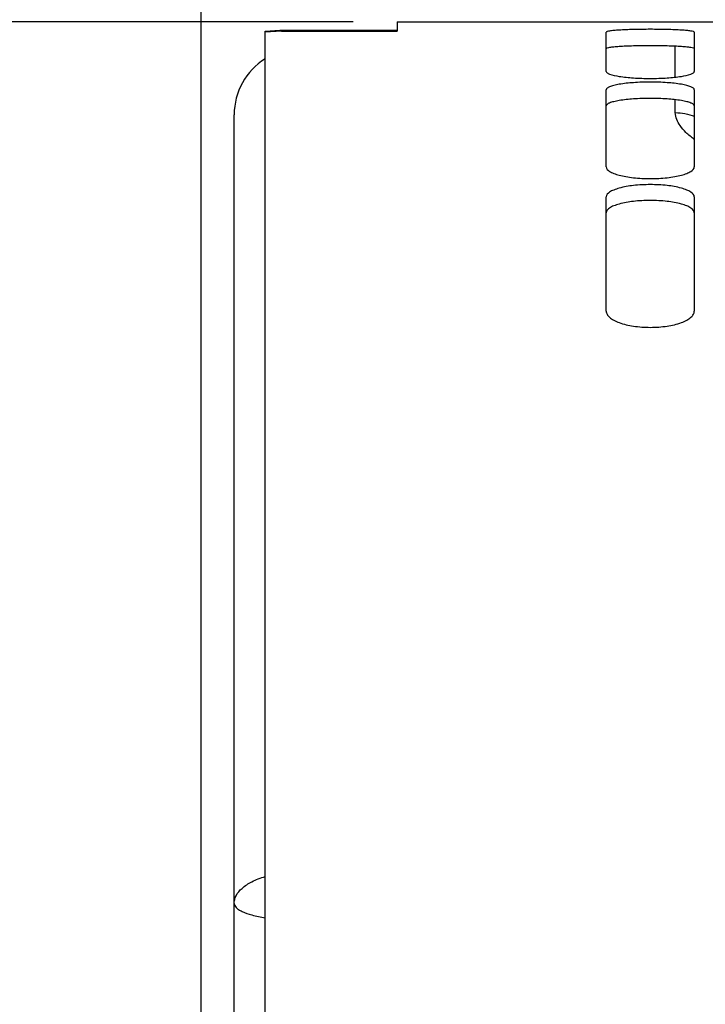
# Model space of a CAD drawing. Units: millimetres. Extents: x 0 to 841, y 0 to 594.
# Drawn here: x 124 to 139, y 436 to 458 of the extents above; entities that cross this region are included whole.
import ezdxf

# ---------------------------------------------------------------- set-up
doc = ezdxf.new("R2010")
doc.units = ezdxf.units.MM
doc.header["$LTSCALE"] = 46.255
doc.layers.get('0').update_dxf_attribs({"linetype": 'CONTINUOUS'})
doc.layers.add('SOLIDES', color=7, linetype='CONTINUOUS')
doc.styles.get("Standard").update_dxf_attribs({"font": 'txt', "width": 0.85})
doc.styles.add('TEXTSTYLE_6', font='gdt', dxfattribs={"width": 0.85})
doc.dimstyles.new('DIMSTYLE_1', dxfattribs={"dimtxt": 3.5, "dimasz": 3.5, "dimexe": 1.5, "dimexo": 1, "dimgap": 0.875, "dimtad": 1, "dimdec": 4, "dimlfac": 4, "dimtxsty": 'STANDARD', "dimblk": '_FILLED', "dimblk1": '_FILLED', "dimblk2": '_FILLED', "dimcen": 0.09, "dimclrt": 5, "dimadec": 0, "dimazin": 0, "dimtp": 0.8, "dimtm": 0.8, "dimtfac": 1, "dimtdec": 4, "dimtofl": 0, "dimtmove": 0, "dimatfit": 3, "dimldrblk": '_FILLED', "dimfxl": 1, "dimtolj": 1, "dimarcsym": 0})
doc.dimstyles.new('DIMSTYLE_2', dxfattribs={"dimtxt": 3.5, "dimasz": 3.5, "dimexe": 1.5, "dimexo": 1, "dimgap": 0.875, "dimtad": 1, "dimdec": 4, "dimlfac": 4, "dimtxsty": 'STANDARD', "dimblk": '_FILLED', "dimblk1": '_FILLED', "dimblk2": '_FILLED', "dimcen": 0.09, "dimclrt": 5, "dimadec": 0, "dimazin": 0, "dimtp": 0.0001, "dimtm": 0.0001, "dimtfac": 1, "dimtdec": 4, "dimtofl": 0, "dimtmove": 0, "dimatfit": 3, "dimldrblk": '_FILLED', "dimfxl": 1, "dimtolj": 1, "dimarcsym": 0})

# ---------------------------------------------------------------- blocks, each defined once
blk = doc.blocks.new('_FILLED')
at = {"color": 0, "linetype": 'BYBLOCK'}
blk.add_solid([(0, 0), (-1, 0.2143), (-1, -0.2143)], dxfattribs=at)
blk = doc.blocks.new('*D0')
at = {"color": 2, "linetype": 'CONTINUOUS'}
for p, q in [((127.89, 527.034), (127.89, 527.659)), ((263.18, 527.034), (263.18, 527.659)), ((127.89, 435.297), (127.89, 527.034)), ((263.18, 362.484), (263.18, 527.034)), ((127.89, 526.159), (195.535, 526.159)), ((263.18, 526.159), (195.535, 526.159))]:
    blk.add_line(p, q, dxfattribs=at)
at = {"color": 2, "linetype": 'CONTINUOUS', "xscale": 3.5, "yscale": 3.5, "zscale": 3.5, "rotation": 180}
blk.add_blockref('_FILLED', (127.89, 526.159), dxfattribs=at)
at = {"color": 2, "linetype": 'CONTINUOUS', "xscale": 3.5, "yscale": 3.5, "zscale": 3.5}
blk.add_blockref('_FILLED', (263.18, 526.159), dxfattribs=at)
at = {"color": 5, "linetype": 'CONTINUOUS', "insert": (195.535, 530.534), "char_height": 3.5, "width": 5.95, "attachment_point": 2, "line_spacing_factor": 0.9}
blk.add_mtext('XG', dxfattribs=at)
blk = doc.blocks.new('*D4')
at = {"color": 2, "linetype": 'CONTINUOUS'}
for p, q in [((127.89, 435.297), (127.89, 543.659)), ((438.14, 432.468), (438.14, 543.659)), ((127.89, 542.159), (283.015, 542.159)), ((438.14, 542.159), (283.015, 542.159))]:
    blk.add_line(p, q, dxfattribs=at)
at = {"color": 2, "linetype": 'CONTINUOUS', "xscale": 3.5, "yscale": 3.5, "zscale": 3.5}
for p, rotation in [((127.89, 542.159), 179.9999999909), ((438.14, 542.159), 359.9999999909)]:
    blk.add_blockref('_FILLED', p, dxfattribs=dict(at, rotation=rotation))
at = {"color": 5, "linetype": 'CONTINUOUS', "insert": (283.015, 546.534), "char_height": 3.5, "width": 11.9, "attachment_point": 2, "line_spacing_factor": 0.9}
blk.add_mtext('1241', dxfattribs=at)
blk = doc.blocks.new('*D20')
at = {"color": 2, "linetype": 'CONTINUOUS'}
for p, q in [((127.89, 435.297), (127.89, 507.245)), ((210.015, 466.606), (210.015, 507.245)), ((127.89, 505.745), (168.952, 505.745)), ((210.015, 505.745), (168.952, 505.745))]:
    blk.add_line(p, q, dxfattribs=at)
at = {"color": 2, "linetype": 'CONTINUOUS', "xscale": 3.5, "yscale": 3.5, "zscale": 3.5}
for p, rotation in [((127.89, 505.745), 179.9999999909), ((210.015, 505.745), 359.9999999909)]:
    blk.add_blockref('_FILLED', p, dxfattribs=dict(at, rotation=rotation))
at = {"color": 5, "linetype": 'CONTINUOUS', "insert": (168.952, 510.12), "char_height": 3.5, "width": 14.875, "attachment_point": 2, "line_spacing_factor": 0.9}
blk.add_mtext('328,5', dxfattribs=at)
blk = doc.blocks.new('*D26')
at = {"color": 2, "linetype": 'CONTINUOUS'}
for p, q in [((121.54, 420.808), (121.54, 483.42)), ((127.89, 435.297), (127.89, 483.42)), ((121.54, 481.92), (106.803, 481.92)), ((106.803, 481.92), (124.715, 481.92)), ((132.89, 481.92), (124.715, 481.92)), ((127.89, 481.92), (132.89, 481.92))]:
    blk.add_line(p, q, dxfattribs=at)
at = {"color": 2, "linetype": 'CONTINUOUS', "xscale": 3.5, "yscale": 3.5, "zscale": 3.5}
for p, rotation in [((121.54, 481.92), 359.9999999983), ((127.89, 481.92), 179.9999999909)]:
    blk.add_blockref('_FILLED', p, dxfattribs=dict(at, rotation=rotation))
at = {"color": 5, "linetype": 'CONTINUOUS', "insert": (118.703, 486.295), "char_height": 3.5, "width": 11.9, "attachment_point": 3, "line_spacing_factor": 0.9}
blk.add_mtext('25,4', dxfattribs=at)
blk = doc.blocks.new('*D29')
at = {"color": 2, "linetype": 'CONTINUOUS'}
for p, q in [((131.343, 458.093), (75.064, 458.093)), ((76.564, 458.093), (76.564, 361.468)), ((76.564, 264.843), (76.564, 361.468)), ((128.343, 264.843), (75.064, 264.843))]:
    blk.add_line(p, q, dxfattribs=at)
at = {"color": 2, "linetype": 'CONTINUOUS', "xscale": 3.5, "yscale": 3.5, "zscale": 3.5}
for p, rotation in [((76.564, 458.093), 90), ((76.564, 264.843), 270)]:
    blk.add_blockref('_FILLED', p, dxfattribs=dict(at, rotation=rotation))
at = {"color": 5, "linetype": 'CONTINUOUS', "insert": (72.189, 361.468), "char_height": 3.5, "width": 13.59167, "attachment_point": 2, "rotation": 90, "line_spacing_factor": 0.9, "style": 'TEXTSTYLE_6'}
blk.add_mtext('{\\Fgdt;n}\\Ftxt;773', dxfattribs=at)

msp = doc.modelspace()

# ---------------------------------------------------------------- linework, layer by layer
at = {"layer": 'SOLIDES', "color": 7, "linetype": 'CONTINUOUS'}
for p, q in [((132.343004, 458.093436), (132.343004, 457.879652)), ((132.343004, 458.093436), (147.093004, 458.093436)), ((129.343004, 457.876206), (129.676338, 457.898028)), ((129.718004, 457.879652), (129.343004, 457.853925)), ((129.343004, 328.003584), (129.343004, 457.876206)), ((129.676338, 457.898028), (129.718004, 457.900674)), ((129.718004, 457.900674), (129.718004, 457.879652)), ((129.718004, 457.900674), (132.343004, 457.900674)), ((129.718004, 457.879652), (132.343004, 457.879652)), ((137.093004, 456.962223), (137.093004, 457.855761)), ((139.093004, 457.855761), (139.093004, 456.962223)), ((137.093004, 454.79291), (137.093004, 456.547699)), ((139.093004, 456.547699), (139.093004, 454.79291)), ((128.6395, 266.956332), (128.6395, 455.980539)), ((137.093004, 451.516804), (137.093004, 454.112033)), ((139.093004, 454.112033), (139.093004, 451.516804))]:
    msp.add_line(p, q, dxfattribs=at)
at = {"layer": 'SOLIDES', "color": 9, "linetype": 'CONTINUOUS'}
for p, q in [((138.661316, 456.832914), (138.661316, 457.535773)), ((138.661316, 456.027661), (138.661316, 456.321609))]:
    msp.add_line(p, q, dxfattribs=at)
at = {"layer": 'SOLIDES', "color": 7, "linetype": 'CONTINUOUS'}
msp.add_arc((130.1395, 455.980543), 1.5, 122.0737564, 180, dxfattribs=at)
for points, knots in [([(139.093004, 457.855761), (139.093004, 457.858556), (139.086057, 457.865085), (139.060937, 457.873987), (139.005147, 457.884785), (138.914167, 457.894795), (138.791077, 457.904027), (138.641523, 457.911357), (138.405795, 457.918871), (138.093004, 457.922218), (137.780213, 457.918871), (137.544485, 457.911357), (137.394931, 457.904027), (137.271842, 457.894795), (137.180861, 457.884785), (137.125071, 457.873987), (137.099952, 457.865085), (137.093004, 457.858556), (137.093004, 457.855761)], [0, 0, 0, 0, 0.004159202, 0.01204599, 0.040935484, 0.087152478, 0.149014049, 0.224314165, 0.310119436, 0.5, 0.689880564, 0.775685835, 0.850985951, 0.912847522, 0.959064516, 0.98795401, 0.995840798, 1, 1, 1, 1]), ([(137.093004, 456.962223), (137.093004, 456.950325), (137.119195, 456.922137), (137.216797, 456.88274), (137.420415, 456.841251), (137.728568, 456.811452), (138.093004, 456.800147), (138.45744, 456.811452), (138.765594, 456.841251), (138.969212, 456.88274), (139.066813, 456.922137), (139.093004, 456.950325), (139.093004, 456.962223)], [0, 0, 0, 0, 0.017300698, 0.048285344, 0.156269473, 0.314422892, 0.5, 0.685577108, 0.843730527, 0.951714656, 0.982699302, 1, 1, 1, 1]), ([(139.093004, 456.547699), (139.093004, 456.560917), (139.068794, 456.592607), (139.007928, 456.620676), (138.915199, 456.649878), (138.735034, 456.685399), (138.457115, 456.71381), (138.093004, 456.725194), (137.728894, 456.71381), (137.450975, 456.685399), (137.27081, 456.649878), (137.178081, 456.620676), (137.117215, 456.592607), (137.093004, 456.560917), (137.093004, 456.547699)], [0, 0, 0, 0, 0.019081362, 0.050700784, 0.097486439, 0.158611225, 0.3157392, 0.5, 0.6842608, 0.841388775, 0.902513561, 0.949299216, 0.980918638, 1, 1, 1, 1]), ([(137.093004, 454.79291), (137.093004, 454.750974), (137.16316, 454.689294), (137.26828, 454.642117), (137.393591, 454.602127), (137.543419, 454.570476), (137.779111, 454.537184), (138.093004, 454.52181), (138.406897, 454.537184), (138.64259, 454.570476), (138.792417, 454.602127), (138.917728, 454.642117), (139.022849, 454.689294), (139.093004, 454.750974), (139.093004, 454.79291)], [0, 0, 0, 0, 0.058640673, 0.106721663, 0.167639455, 0.239970931, 0.321367773, 0.5, 0.678632227, 0.760029069, 0.832360545, 0.893278337, 0.941359327, 1, 1, 1, 1]), ([(139.093004, 454.112033), (139.093004, 454.156152), (139.025349, 454.223111), (138.917843, 454.273918), (138.736929, 454.334048), (138.458756, 454.379267), (138.093004, 454.398676), (137.727253, 454.379267), (137.44908, 454.334048), (137.268165, 454.273918), (137.16066, 454.223111), (137.093004, 454.156152), (137.093004, 454.112033)], [0, 0, 0, 0, 0.061208439, 0.109477572, 0.170190015, 0.322762657, 0.5, 0.677237343, 0.829809985, 0.890522428, 0.938791561, 1, 1, 1, 1]), ([(137.093004, 451.516804), (137.093004, 451.492242), (137.109714, 451.437731), (137.172266, 451.368479), (137.26703, 451.306329), (137.445759, 451.228526), (137.725601, 451.165215), (138.093004, 451.139381), (138.460408, 451.165215), (138.74025, 451.228526), (138.918978, 451.306329), (139.013742, 451.368479), (139.076295, 451.437731), (139.093004, 451.492242), (139.093004, 451.516804)], [0, 0, 0, 0, 0.032618552, 0.072101558, 0.121789675, 0.182151957, 0.33012689, 0.5, 0.66987311, 0.817848043, 0.878210325, 0.927898442, 0.967381448, 1, 1, 1, 1])]:
    msp.add_open_spline(points, degree=3, knots=knots, dxfattribs=at)
at = {"layer": 'SOLIDES', "color": 3, "linetype": 'CONTINUOUS'}
for points, knots in [([(139.093004, 457.481684), (139.093004, 457.484471), (139.086044, 457.490978), (139.060937, 457.499836), (139.00514, 457.510598), (138.914167, 457.520565), (138.791076, 457.529763), (138.641523, 457.537063), (138.405795, 457.544549), (138.093004, 457.547882), (137.780214, 457.544549), (137.544486, 457.537063), (137.394933, 457.529763), (137.271842, 457.520565), (137.180869, 457.510598), (137.125071, 457.499836), (137.099964, 457.490978), (137.093004, 457.484471), (137.093004, 457.481684)], [0, 0, 0, 0, 0.004148693, 0.012030515, 0.040916288, 0.087133111, 0.148996545, 0.224299918, 0.310109411, 0.5, 0.689890589, 0.775700082, 0.851003455, 0.912866889, 0.959083712, 0.987969485, 0.995851307, 1, 1, 1, 1]), ([(139.093004, 456.178698), (139.093004, 456.191876), (139.068743, 456.22347), (139.007914, 456.25139), (138.915186, 456.280486), (138.735024, 456.315862), (138.457107, 456.344166), (138.093004, 456.355503), (137.728901, 456.344166), (137.450985, 456.315862), (137.270822, 456.280486), (137.178095, 456.25139), (137.117265, 456.22347), (137.093004, 456.191876), (137.093004, 456.178698)], [0, 0, 0, 0, 0.019029529, 0.050625909, 0.097405785, 0.158535643, 0.315694577, 0.5, 0.684305423, 0.841464356, 0.902594215, 0.949374091, 0.980970472, 1, 1, 1, 1]), ([(139.093004, 453.752485), (139.093004, 453.796489), (139.025236, 453.863189), (138.91783, 453.913745), (138.736891, 453.97365), (138.458742, 454.01868), (138.093004, 454.038016), (137.727267, 454.01868), (137.449118, 453.97365), (137.268178, 453.913745), (137.160772, 453.863189), (137.093004, 453.796489), (137.093004, 453.752485)], [0, 0, 0, 0, 0.061079499, 0.109332019, 0.170049892, 0.322677803, 0.5, 0.677322197, 0.829950108, 0.890667981, 0.938920501, 1, 1, 1, 1])]:
    msp.add_open_spline(points, degree=3, knots=knots, dxfattribs=at)
at = {"layer": 'SOLIDES', "color": 9, "linetype": 'CONTINUOUS'}
for points, knots in [([(139.092545, 455.418378), (139.026682, 455.467818), (138.909967, 455.565077), (138.739352, 455.753281), (138.661317, 455.923239), (138.661316, 456.027661)], [0, 0, 0, 0, 0.322483626, 0.591106891, 1, 1, 1, 1]), ([(128.6395, 438.057593), (128.639508, 438.118001), (128.676467, 438.250727), (128.824154, 438.420628), (129.052777, 438.566563), (129.238698, 438.63718), (129.342899, 438.668318)], [0, 0, 0, 0, 0.18345466, 0.399808047, 0.669721844, 1, 1, 1, 1]), ([(128.6395, 438.057593), (128.639508, 438.023202), (128.673973, 437.967284), (128.743613, 437.914589), (128.860432, 437.850799), (129.062345, 437.784039), (129.240799, 437.74743), (129.342899, 437.730884)], [0, 0, 0, 0, 0.127348579, 0.216060987, 0.326419927, 0.61699735, 1, 1, 1, 1])]:
    msp.add_open_spline(points, degree=3, knots=knots, dxfattribs=at)
msp.add_open_spline([(138.661316, 456.027661), (138.807873, 456.025146), (138.956149, 455.996503), (139.093041, 455.944101)], degree=3, dxfattribs=at)

# ---------------------------------------------------------------- dimensions: what is measured, and where the dimension line sits
at = {"color": 2, "linetype": 'CONTINUOUS'}
for base, p2, angle, picture, middle in [((438.1395, 542.158725), (438.1395, 431.468436), 360, '*D4', (283.014491, 542.158725)), ((210.0145, 505.744639), (210.0145, 465.605936), 360, '*D20', (169.044972, 505.744639)), ((121.5395, 481.919915), (121.5395, 419.808436), 180, '*D26', (112.846461, 481.919915))]:
    dim = msp.add_linear_dim(base=base, p1=(127.8895, 434.297048), p2=p2, angle=angle, dimstyle='DIMSTYLE_2', dxfattribs=at)
    dim.commit()
    dim.dimension.update_dxf_attribs({"geometry": picture, "text_midpoint": middle, "dimtype": 160})
for base, p1, p2, angle, text, dimstyle, picture, middle in [((127.8895, 526.158725), (263.179524, 361.483876), (127.8895, 434.297048), 180, 'XG', 'DIMSTYLE_1', '*D0', (195.534515, 526.158725)), ((76.563926, 264.843436), (132.343004, 458.093436), (129.343004, 264.843436), 270, '%%c<>', 'DIMSTYLE_2', '*D29', (76.563926, 361.468436))]:
    dim = msp.add_linear_dim(base=base, p1=p1, p2=p2, angle=angle, text=text, dimstyle=dimstyle, dxfattribs=at)
    dim.commit()
    dim.dimension.update_dxf_attribs({"geometry": picture, "text_midpoint": middle, "dimtype": 160})

doc.saveas('drawing.dxf')
